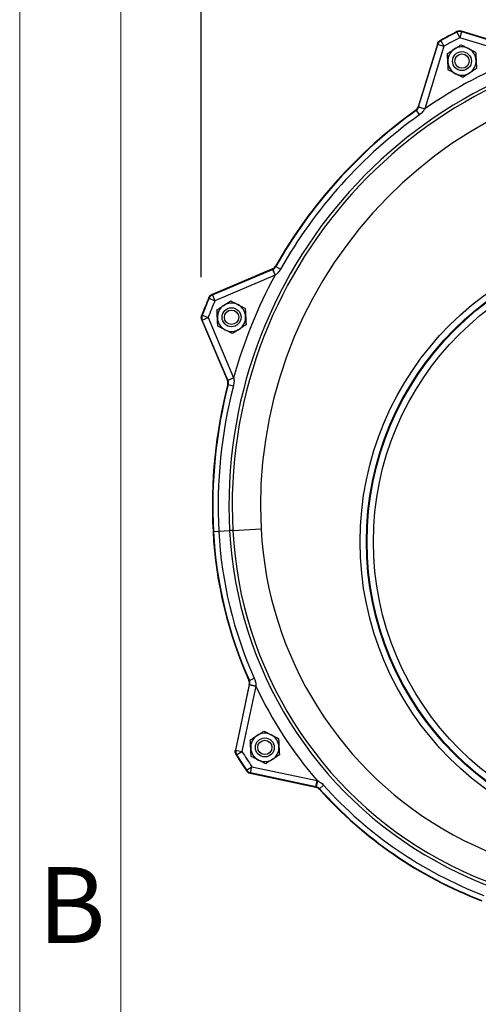
# Model space of a CAD drawing. Units: inches. Extents: x 0 to 16.8, y 0 to 10.8.
# Drawn here: x 0.3 to 1.2, y 7.8 to 9.8 of the extents above; entities that cross this region are included whole.
import ezdxf
from ezdxf.enums import TextEntityAlignment as Align

# ---------------------------------------------------------------- set-up
doc = ezdxf.new("R2010")
doc.units = ezdxf.units.IN
doc.header["$MEASUREMENT"] = 0
doc.header["$PDSIZE"] = -1
doc.layers.add('DIMENSION', color=5, linetype='Continuous')
doc.styles.add('SLDTEXTSTYLE1', font='TXT', dxfattribs={"width": 0.605})
doc.dimstyles.new('SLDDIMSTYLE0', dxfattribs={"dimtxt": 0.1, "dimasz": 0.1, "dimexe": 0, "dimexo": 0.0625, "dimgap": 0.025, "dimtad": 0, "dimtih": 1, "dimtoh": 1, "dimlfac": 10, "dimrnd": 1e-09, "dimzin": 12, "dimdsep": 46, "dimtxsty": 'SLDTEXTSTYLE1', "dimsah": 1, "dimcen": 0.09, "dimadec": 0, "dimazin": 3, "dimtfac": 1, "dimtofl": 0, "dimtmove": 0, "dimatfit": 3, "dimfxl": 1, "dimfrac": 2, "dimtolj": 1, "dimtzin": 12, "dimarcsym": 0})

# ---------------------------------------------------------------- blocks, each defined once
blk = doc.blocks.new('B-Format-EN')
at = {"color": 7, "linetype": 'Continuous', "lineweight": 18}
for p, q in [((0.25, 10.75), (0.25, 0.25)), ((0.45, 10.55), (0.45, 0.45))]:
    blk.add_line(p, q, dxfattribs=at)
at = {"color": 7, "linetype": 'Continuous', "lineweight": 0, "insert": (0.353, 8.1004), "char_height": 0.15, "attachment_point": 2, "style": 'SLDTEXTSTYLE1'}
blk.add_mtext('B', dxfattribs=at)
at = {"color": 7, "linetype": 'Continuous', "lineweight": 0, "style": 'SLDTEXTSTYLE1', "width": 0.605}
for tag, height, p in [('AUTOATTR11', 0.09, (6.5338, 1.7778)), ('AUTOATTR15', 0.09, (6.1799, 1.5279)), ('AUTOATTR7', 0.09, (11.8514, 1.5249)), ('AUTOATTR2', 0.09, (12.8656, 1.0564)), ('AUTOATTR9', 0.09, (11.8514, 1.0255)), ('AUTOATTR13', 0.15, (12.9559, 0.4361)), ('AUTOATTR3', 0.15, (14.1258, 0.4389)), ('AUTOATTR4', 0.09, (16.1008, 0.4908))]:
    blk.add_attdef(tag, text='', height=height, dxfattribs=at).set_placement(p, align=Align.BOTTOM_LEFT)
at = {"color": 7, "linetype": 'Continuous', "lineweight": 18, "style": 'SLDTEXTSTYLE1', "width": 0.605}
blk.add_attdef('AUTOATTR5', text='', height=0.15, dxfattribs=at).set_placement((14.265, 1.188), align=Align.BOTTOM_LEFT)
at = {"color": 7, "linetype": 'Continuous', "lineweight": 0}
for tag in ['AUTOATTR12', 'AUTOATTR14', 'AUTOATTR16', 'AUTOATTR17', 'AUTOATTR0', 'AUTOATTR1', 'AUTOATTR10']:
    blk.add_attdef(tag, (0, 0), '', height=1, dxfattribs=at)
blk = doc.blocks.new('_D')
at = {"layer": 'DIMENSION'}
for p, q in [((0.6094, 9.2665), (0.6094, 10.4702)), ((7.8072, 6.5162), (7.8072, 10.4702)), ((0.6094, 10.3702), (3.8985, 10.3702)), ((7.8072, 10.3702), (4.3083, 10.3702))]:
    blk.add_line(p, q, dxfattribs=at)
for centre, start, end in [((4.2073, 10.3588), 153.4349, 206.5651), ((3.9995, 10.3588), 333.4349, 26.5651)]:
    blk.add_arc(centre, 0.1716, start, end, dxfattribs=at)
for points in [[(0.6094, 10.3702), (0.7094, 10.3552), (0.7094, 10.3852)], [(7.8072, 10.3702), (7.7072, 10.3852), (7.7072, 10.3552)]]:
    blk.add_solid(points, dxfattribs=at)
at = {"layer": 'DIMENSION', "insert": (4.0538, 10.4109), "char_height": 0.1, "attachment_point": 1, "style": 'SLDTEXTSTYLE1'}
blk.add_mtext('C', dxfattribs=at)

msp = doc.modelspace()

# ---------------------------------------------------------------- linework, layer by layer
at = {"color": 7, "linetype": 'Continuous', "lineweight": 18}
msp.add_line((0.45, 0.45), (0.45, 10.55), dxfattribs=at)
at = {"color": 7, "linetype": 'Continuous', "lineweight": 25}
for p, q in [((1.11512, 9.75076), (1.12079, 9.73963)), ((1.12444, 9.75158), (1.12079, 9.73963)), ((1.2485, 9.71453), (1.12437, 9.75248)), ((1.12444, 9.75158), (1.24814, 9.71376)), ((1.08236, 9.73429), (1.08307, 9.73372)), ((1.08307, 9.73372), (1.08912, 9.72279)), ((1.24448, 9.70182), (1.12079, 9.73963)), ((1.07647, 9.72701), (1.03852, 9.60288)), ((1.03936, 9.60275), (1.07717, 9.72645)), ((1.08912, 9.72279), (1.05131, 9.5991)), ((1.07717, 9.72645), (1.08912, 9.72279)), ((1.03456, 9.59585), (1.04074, 9.58718)), ((1.03924, 9.60237), (1.03936, 9.60275)), ((1.03936, 9.60275), (1.05131, 9.5991)), ((1.05131, 9.5991), (1.05114, 9.59878)), ((0.75018, 9.28265), (0.6307, 9.23193)), ((0.75617, 9.28799), (0.75677, 9.28733)), ((0.75677, 9.28733), (0.76603, 9.28208)), ((0.63134, 9.23129), (0.7504, 9.28183)), ((0.75528, 9.27033), (0.63622, 9.21979)), ((0.7504, 9.28183), (0.75077, 9.28199)), ((0.7504, 9.28183), (0.75528, 9.27033)), ((0.75558, 9.27053), (0.75528, 9.27033)), ((0.62472, 9.22467), (0.63622, 9.21979)), ((0.63134, 9.23129), (0.63622, 9.21979)), ((0.61112, 9.19102), (0.62278, 9.18654)), ((0.61128, 9.18166), (0.62278, 9.18654)), ((0.62278, 9.18654), (0.67332, 9.06748)), ((0.61038, 9.18164), (0.6611, 9.06216)), ((0.66182, 9.06259), (0.61128, 9.18166)), ((0.66182, 9.06259), (0.67332, 9.06748)), ((0.66198, 9.06222), (0.66182, 9.06259)), ((0.66258, 9.05422), (0.67289, 9.05155)), ((0.67332, 9.06748), (0.6734, 9.06713)), ((0.63339, 8.76376), (0.63255, 8.76372)), ((0.63339, 8.76376), (0.64402, 8.76432)), ((0.64402, 8.76432), (0.66529, 8.76544)), ((0.67171, 8.76577), (0.66529, 8.76544)), ((0.67171, 8.76577), (0.72762, 8.7687)), ((0.70442, 8.46927), (0.71413, 8.47362)), ((0.70435, 8.46147), (0.67672, 8.3315)), ((0.67761, 8.33165), (0.70502, 8.4606)), ((0.71724, 8.458), (0.68983, 8.32905)), ((0.70502, 8.4606), (0.70522, 8.46156)), ((0.70502, 8.4606), (0.71724, 8.458)), ((0.71727, 8.45888), (0.71724, 8.458)), ((0.67761, 8.33165), (0.68983, 8.32905)), ((0.67922, 8.32246), (0.68983, 8.32905)), ((0.69905, 8.29192), (0.70939, 8.29893)), ((0.70679, 8.28671), (0.70939, 8.29893)), ((0.70939, 8.29893), (0.83834, 8.27152)), ((0.70629, 8.28597), (0.83626, 8.25834)), ((0.83574, 8.2593), (0.70679, 8.28671)), ((0.83574, 8.2593), (0.83834, 8.27152)), ((0.83834, 8.27152), (0.83915, 8.27119)), ((0.8367, 8.2591), (0.83574, 8.2593)), ((0.84341, 8.25523), (0.85134, 8.26234))]:
    msp.add_line(p, q, dxfattribs=at)
at = {"color": 7, "linetype": 'Continuous', "lineweight": 25, "flags": 128}
for points in [[(1.11512, 9.75076), (1.11509, 9.75113), (1.11504, 9.75166)], [(1.12437, 9.75248), (1.12442, 9.75186), (1.12444, 9.75158)], [(1.07717, 9.72645), (1.07696, 9.72662), (1.07647, 9.72701)], [(1.03456, 9.59585), (1.03426, 9.59606), (1.03384, 9.59637)], [(1.03852, 9.60288), (1.03902, 9.60253), (1.03924, 9.60237)], [(0.75077, 9.28199), (0.75059, 9.28219), (0.75018, 9.28265)], [(0.62472, 9.22467), (0.62446, 9.22493), (0.62408, 9.22531)], [(0.6307, 9.23193), (0.63114, 9.23149), (0.63134, 9.23129)], [(0.61022, 9.191), (0.61092, 9.19101), (0.61112, 9.19102)], [(0.61128, 9.18166), (0.611, 9.18165), (0.61038, 9.18164)], [(0.6611, 9.06216), (0.66171, 9.0622), (0.66198, 9.06222)], [(0.66258, 9.05422), (0.66222, 9.05419), (0.6617, 9.05415)], [(0.70353, 8.46917), (0.70422, 8.46924), (0.70442, 8.46927)], [(0.70522, 8.46156), (0.70495, 8.46153), (0.70435, 8.46147)], [(0.67672, 8.3315), (0.67733, 8.3316), (0.67761, 8.33165)], [(0.67922, 8.32246), (0.67886, 8.3224), (0.67833, 8.32231)], [(0.69855, 8.29117), (0.69894, 8.29176), (0.69905, 8.29192)], [(0.70679, 8.28671), (0.70664, 8.28648), (0.70629, 8.28597)], [(0.83626, 8.25834), (0.83657, 8.25886), (0.8367, 8.2591)], [(0.84341, 8.25523), (0.84323, 8.25491), (0.84297, 8.25446)]]:
    msp.add_lwpolyline(points, dxfattribs=at)
at = {"color": 7, "linetype": 'Continuous', "lineweight": 25}
for centre, radius in [((1.12503, 9.69345), 0.01875), ((1.12503, 9.69345), 0.01417), ((1.52923, 8.74362), 0.60568), ((1.52923, 8.74362), 0.59318), ((1.52923, 8.74362), 0.59185), ((1.52923, 8.74362), 0.57936), ((0.66915, 9.18714), 0.01875), ((0.66915, 9.18714), 0.01417), ((0.73504, 8.337), 0.01875), ((0.73504, 8.337), 0.01417)]:
    msp.add_circle(centre, radius, dxfattribs=at)
for centre, radius, start, end in [((1.59263, 8.81404), 1.05225, 116.99238, 119.00762), ((1.59263, 8.81404), 1.05142, 117.01095, 118.98905), ((1.12079, 9.73962), 0.0125, 73.01638, 116.99456), ((1.59263, 8.81404), 0.92861, 93, 183), ((1.59263, 8.81404), 0.92218, 93, 183), ((1.08913, 9.72279), 0.0125, 119.00544, 162.98362), ((1.59263, 8.81404), 1.03892, 117.01095, 118.98905), ((1.12503, 9.69345), 0.028, 123, 183), ((1.12503, 9.69345), 0.028, 63, 123), ((1.12503, 9.69345), 0.028, 3, 63), ((1.59263, 8.81404), 0.9536, 111.41279, 124.58721), ((1.12503, 9.69345), 0.028, 183, 243), ((1.12503, 9.69345), 0.028, 303, 3), ((1.59263, 8.81404), 0.8662, 93, 183), ((1.12503, 9.69345), 0.028, 243, 303), ((1.59263, 8.81404), 0.9614, 125.5368, 150.4632), ((1.59263, 8.81404), 0.96056, 125.51995, 150.48005), ((0.8162, 8.84024), 0.79409, 72.79066, 73.68755), ((1.59263, 8.81404), 0.94991, 125.51995, 150.48005), ((1.59263, 8.81404), 0.9536, 151.41279, 164.58721), ((1.48541, 9.58347), 0.79409, 202.31245, 203.20934), ((1.59263, 8.81404), 1.05225, 156.99238, 159.00762), ((1.59263, 8.81404), 1.05142, 157.01095, 158.98905), ((0.63623, 9.21979), 0.0125, 113.01638, 156.99456), ((1.59263, 8.81404), 1.03892, 157.01095, 158.98905), ((0.66915, 9.18714), 0.028, 123, 183), ((0.66915, 9.18714), 0.028, 63, 123), ((0.66915, 9.18714), 0.028, 3, 63), ((0.62279, 9.18654), 0.0125, 159.00544, 202.98362), ((0.66915, 9.18714), 0.028, 183, 243), ((0.66915, 9.18714), 0.028, 303, 3), ((0.66915, 9.18714), 0.028, 243, 303), ((1.59263, 8.81404), 0.9614, 165.5368, 183), ((1.59263, 8.81404), 0.96056, 165.51995, 183), ((1.59263, 8.81404), 0.94991, 165.51995, 183), ((0.981, 8.33503), 0.79409, 112.79066, 113.68755), ((1.45881, 8.80702), 0.8274, 183, 204.10022), ((1.45881, 8.80702), 0.82656, 183, 204.11901), ((1.45881, 8.80702), 0.81591, 183, 204.11901), ((1.45881, 8.80702), 0.79461, 183, 299.03773), ((1.45881, 8.80702), 0.78818, 183, 299.7235), ((1.45881, 8.80702), 0.7322, 183, 299.7235), ((0.78527, 8.79257), 0.34055, 256.40575, 258.4817), ((1.45881, 8.80702), 0.8196, 205.20426, 220.79574), ((0.73504, 8.337), 0.028, 123, 183), ((0.73504, 8.337), 0.028, 63, 123), ((0.73504, 8.337), 0.028, 3, 63), ((0.68984, 8.32905), 0.0125, 168.01632, 211.8473), ((1.45881, 8.80702), 0.90542, 211.86362, 214.13638), ((0.73504, 8.337), 0.028, 183, 243), ((0.73504, 8.337), 0.028, 303, 3), ((1.45881, 8.80702), 0.91875, 211.8424, 214.1576), ((1.45881, 8.80702), 0.91792, 211.86362, 214.13638), ((0.73504, 8.337), 0.028, 243, 303), ((0.7094, 8.29894), 0.0125, 214.1527, 257.98368), ((1.17165, 8.19759), 0.34055, 167.5183, 169.59425), ((1.45881, 8.80702), 0.8274, 221.89978, 249.10022), ((1.45881, 8.80702), 0.82656, 221.88099, 249.11901), ((1.45881, 8.80702), 0.81591, 221.88099, 249.11901)]:
    msp.add_arc(centre, radius, start, end, dxfattribs=at)
for points, knots in [([(1.11504, 9.75166), (1.11655, 9.75223), (1.11937, 9.75329), (1.12265, 9.75297), (1.12418, 9.75253), (1.12437, 9.75248)], [0, 0, 0, 0, 0.4995071, 0.93908173, 1, 1, 1, 1]), ([(1.12437, 9.75248), (1.12279, 9.75277), (1.11982, 9.75333), (1.11664, 9.75245), (1.11522, 9.75175), (1.11504, 9.75166)], [0, 0, 0, 0, 0.4995017, 0.9390763, 1, 1, 1, 1]), ([(1.08236, 9.73429), (1.08105, 9.73336), (1.07859, 9.73161), (1.07702, 9.72871), (1.07653, 9.7272), (1.07647, 9.72701)], [0, 0, 0, 0, 0.4992263, 0.9387987, 1, 1, 1, 1]), ([(1.07647, 9.72701), (1.07711, 9.72849), (1.07831, 9.73126), (1.08082, 9.7334), (1.0822, 9.73419), (1.08236, 9.73429)], [0, 0, 0, 0, 0.4995071, 0.9390817, 1, 1, 1, 1]), ([(1.09623, 9.70813), (1.09808, 9.70934), (1.10186, 9.71179), (1.10654, 9.71483), (1.10922, 9.71657), (1.10978, 9.71694)], [0, 0, 0, 0, 0.4323839, 0.8795515, 1, 1, 1, 1]), ([(1.10978, 9.71694), (1.11217, 9.71848), (1.1169, 9.72156), (1.12121, 9.72435), (1.12334, 9.72574)], [0, 0, 0, 0, 0.5039981, 1, 1, 1, 1]), ([(1.12334, 9.72574), (1.12531, 9.72473), (1.12933, 9.72269), (1.1343, 9.72016), (1.13714, 9.71871), (1.13775, 9.7184)], [0, 0, 0, 0, 0.4323839, 0.8795515, 1, 1, 1, 1]), ([(1.13775, 9.7184), (1.14028, 9.71711), (1.14531, 9.71455), (1.14988, 9.71222), (1.15215, 9.71106)], [0, 0, 0, 0, 0.5039981, 1, 1, 1, 1]), ([(1.15215, 9.71106), (1.15225, 9.70917), (1.15252, 9.70409), (1.15281, 9.69846), (1.153, 9.69492)], [0, 0, 0, 0, 0.3715612, 1, 1, 1, 1]), ([(1.09707, 9.69199), (1.09689, 9.69552), (1.09659, 9.70115), (1.09633, 9.70624), (1.09623, 9.70813)], [0, 0, 0, 0, 0.6284388, 1, 1, 1, 1]), ([(1.09792, 9.67584), (1.09786, 9.67703), (1.0977, 9.68), (1.09743, 9.68508), (1.09721, 9.68938), (1.09709, 9.69171), (1.09707, 9.69199)], [0, 0, 0, 0, 0.2331787, 0.5862172, 0.9499332, 1, 1, 1, 1]), ([(1.153, 9.69492), (1.15301, 9.69464), (1.15313, 9.69238), (1.15335, 9.68808), (1.15362, 9.68299), (1.15378, 9.67996), (1.15384, 9.67877)], [0, 0, 0, 0, 0.050066, 0.4020723, 0.7668252, 1, 1, 1, 1]), ([(1.11232, 9.6685), (1.10979, 9.6698), (1.10476, 9.67236), (1.10019, 9.67469), (1.09792, 9.67584)], [0, 0, 0, 0, 0.5039981, 1, 1, 1, 1]), ([(1.15384, 9.67877), (1.15199, 9.67757), (1.14821, 9.67512), (1.14353, 9.67208), (1.14085, 9.67034), (1.14028, 9.66997)], [0, 0, 0, 0, 0.4323839, 0.8795515, 1, 1, 1, 1]), ([(1.12673, 9.66116), (1.12475, 9.66217), (1.12074, 9.66421), (1.11577, 9.66675), (1.11293, 9.6682), (1.11232, 9.6685)], [0, 0, 0, 0, 0.4323839, 0.8795515, 1, 1, 1, 1]), ([(1.14028, 9.66997), (1.1379, 9.66842), (1.13317, 9.66535), (1.12886, 9.66255), (1.12673, 9.66116)], [0, 0, 0, 0, 0.5039981, 1, 1, 1, 1]), ([(1.03852, 9.60288), (1.03801, 9.6016), (1.03699, 9.59905), (1.03489, 9.59726), (1.03384, 9.59637)], [0, 0, 0, 0, 0.4999994, 1, 1, 1, 1]), ([(1.03384, 9.59637), (1.03489, 9.59726), (1.03699, 9.59905), (1.03801, 9.60161), (1.03852, 9.60288)], [0, 0, 0, 0, 0.5018756, 1, 1, 1, 1]), ([(1.03456, 9.59585), (1.03516, 9.59633), (1.03687, 9.5977), (1.03842, 9.60003), (1.03906, 9.60187), (1.03924, 9.60237)], [0, 0, 0, 0, 0.2820027, 0.8047146, 1, 1, 1, 1]), ([(1.05114, 9.59878), (1.05067, 9.59795), (1.04884, 9.59473), (1.04534, 9.59073), (1.04196, 9.58812), (1.04074, 9.58718)], [0, 0, 0, 0, 0.1837386, 0.707036, 1, 1, 1, 1]), ([(0.75617, 9.28799), (0.75539, 9.28685), (0.75384, 9.28458), (0.7514, 9.28329), (0.75018, 9.28265)], [0, 0, 0, 0, 0.4999994, 1, 1, 1, 1]), ([(0.75018, 9.28265), (0.7514, 9.28329), (0.75384, 9.28458), (0.7554, 9.28685), (0.75617, 9.28799)], [0, 0, 0, 0, 0.5005093, 1, 1, 1, 1]), ([(0.75077, 9.28199), (0.75131, 9.28225), (0.75308, 9.28309), (0.7552, 9.2849), (0.75635, 9.28668), (0.75677, 9.28733)], [0, 0, 0, 0, 0.2223273, 0.7180845, 1, 1, 1, 1]), ([(0.76603, 9.28208), (0.76523, 9.28078), (0.76306, 9.27726), (0.75947, 9.27334), (0.75647, 9.27117), (0.75558, 9.27053)], [0, 0, 0, 0, 0.2929168, 0.7902072, 1, 1, 1, 1]), ([(0.6307, 9.23193), (0.62946, 9.23125), (0.62699, 9.2299), (0.62499, 9.22728), (0.62424, 9.22566), (0.62408, 9.22531)], [0, 0, 0, 0, 0.4391504, 0.8783019, 1, 1, 1, 1]), ([(0.62408, 9.22531), (0.62487, 9.22671), (0.62635, 9.22935), (0.62907, 9.23121), (0.63052, 9.23185), (0.6307, 9.23193)], [0, 0, 0, 0, 0.4995071, 0.9390817, 1, 1, 1, 1]), ([(0.64035, 9.20182), (0.6422, 9.20303), (0.64598, 9.20548), (0.65066, 9.20852), (0.65334, 9.21026), (0.6539, 9.21063)], [0, 0, 0, 0, 0.4323839, 0.8795515, 1, 1, 1, 1]), ([(0.6539, 9.21063), (0.65629, 9.21218), (0.66102, 9.21525), (0.66533, 9.21805), (0.66746, 9.21943)], [0, 0, 0, 0, 0.5039981, 1, 1, 1, 1]), ([(0.66746, 9.21943), (0.66943, 9.21843), (0.67344, 9.21638), (0.67842, 9.21385), (0.68126, 9.2124), (0.68186, 9.21209)], [0, 0, 0, 0, 0.4323839, 0.8795515, 1, 1, 1, 1]), ([(0.68186, 9.21209), (0.6844, 9.2108), (0.68943, 9.20824), (0.694, 9.20591), (0.69627, 9.20475)], [0, 0, 0, 0, 0.5039981, 1, 1, 1, 1]), ([(0.69627, 9.20475), (0.69637, 9.20286), (0.69663, 9.19778), (0.69693, 9.19215), (0.69711, 9.18861)], [0, 0, 0, 0, 0.3715612, 1, 1, 1, 1]), ([(0.61022, 9.191), (0.60984, 9.18964), (0.6091, 9.18692), (0.60959, 9.18366), (0.61024, 9.182), (0.61038, 9.18164)], [0, 0, 0, 0, 0.4391504, 0.8783019, 1, 1, 1, 1]), ([(0.61038, 9.18164), (0.60992, 9.18318), (0.60905, 9.18607), (0.6096, 9.18932), (0.61015, 9.19082), (0.61022, 9.191)], [0, 0, 0, 0, 0.4995071, 0.9390817, 1, 1, 1, 1]), ([(0.64119, 9.18568), (0.64101, 9.18922), (0.64071, 9.19485), (0.64044, 9.19993), (0.64035, 9.20182)], [0, 0, 0, 0, 0.6284388, 1, 1, 1, 1]), ([(0.64204, 9.16954), (0.64198, 9.17072), (0.64182, 9.17369), (0.64155, 9.17878), (0.64133, 9.18307), (0.64121, 9.1854), (0.64119, 9.18568)], [0, 0, 0, 0, 0.2331787, 0.5862172, 0.9499332, 1, 1, 1, 1]), ([(0.69711, 9.18861), (0.69713, 9.18833), (0.69725, 9.18607), (0.69747, 9.18177), (0.69774, 9.17668), (0.6979, 9.17365), (0.69796, 9.17247)], [0, 0, 0, 0, 0.050066, 0.4020723, 0.7668252, 1, 1, 1, 1]), ([(0.65644, 9.1622), (0.65391, 9.16349), (0.64888, 9.16605), (0.64431, 9.16838), (0.64204, 9.16954)], [0, 0, 0, 0, 0.5039981, 1, 1, 1, 1]), ([(0.69796, 9.17247), (0.6961, 9.17126), (0.69233, 9.16881), (0.68765, 9.16577), (0.68497, 9.16403), (0.6844, 9.16366)], [0, 0, 0, 0, 0.4323839, 0.8795515, 1, 1, 1, 1]), ([(0.67085, 9.15486), (0.66887, 9.15586), (0.66486, 9.15791), (0.65989, 9.16044), (0.65704, 9.16189), (0.65644, 9.1622)], [0, 0, 0, 0, 0.4323839, 0.8795515, 1, 1, 1, 1]), ([(0.6844, 9.16366), (0.68202, 9.16211), (0.67728, 9.15904), (0.67298, 9.15624), (0.67085, 9.15486)], [0, 0, 0, 0, 0.5039981, 1, 1, 1, 1]), ([(0.6611, 9.06216), (0.66153, 9.06085), (0.66239, 9.05823), (0.66193, 9.05551), (0.6617, 9.05415)], [0, 0, 0, 0, 0.49999945, 1, 1, 1, 1]), ([(0.6617, 9.05415), (0.66193, 9.05551), (0.66239, 9.05822), (0.66153, 9.06084), (0.6611, 9.06216)], [0, 0, 0, 0, 0.4981548, 1, 1, 1, 1]), ([(0.66258, 9.05422), (0.66273, 9.05497), (0.66316, 9.05712), (0.66286, 9.0599), (0.66216, 9.06173), (0.66198, 9.06222)], [0, 0, 0, 0, 0.2820027, 0.8047146, 1, 1, 1, 1]), ([(0.6734, 9.06713), (0.67357, 9.06618), (0.67425, 9.06254), (0.67414, 9.05723), (0.67322, 9.05305), (0.67289, 9.05155)], [0, 0, 0, 0, 0.1837386, 0.707036, 1, 1, 1, 1]), ([(0.70353, 8.46917), (0.70398, 8.46792), (0.70486, 8.46541), (0.70452, 8.46278), (0.70435, 8.46147)], [0, 0, 0, 0, 0.4999995, 1, 1, 1, 1]), ([(0.70435, 8.46147), (0.70452, 8.46279), (0.70486, 8.46542), (0.70397, 8.46792), (0.70353, 8.46917)], [0, 0, 0, 0, 0.5022869, 1, 1, 1, 1]), ([(0.70522, 8.46156), (0.70532, 8.46214), (0.70563, 8.464), (0.70541, 8.46667), (0.70468, 8.46857), (0.70442, 8.46927)], [0, 0, 0, 0, 0.2258869, 0.7181202, 1, 1, 1, 1]), ([(0.71413, 8.47362), (0.71469, 8.47225), (0.71618, 8.46856), (0.71722, 8.46354), (0.71726, 8.45996), (0.71727, 8.45888)], [0, 0, 0, 0, 0.2922717, 0.7860862, 1, 1, 1, 1]), ([(0.71979, 8.36048), (0.72217, 8.36203), (0.72691, 8.36511), (0.73121, 8.3679), (0.73335, 8.36929)], [0, 0, 0, 0, 0.5039981, 1, 1, 1, 1]), ([(0.73335, 8.36929), (0.73532, 8.36828), (0.73933, 8.36624), (0.7443, 8.3637), (0.74715, 8.36226), (0.74775, 8.36195)], [0, 0, 0, 0, 0.4323839, 0.8795515, 1, 1, 1, 1]), ([(0.70623, 8.35168), (0.70809, 8.35288), (0.71186, 8.35534), (0.71655, 8.35838), (0.71922, 8.36011), (0.71979, 8.36048)], [0, 0, 0, 0, 0.4323839, 0.8795515, 1, 1, 1, 1]), ([(0.70708, 8.33553), (0.70689, 8.33907), (0.7066, 8.3447), (0.70633, 8.34979), (0.70623, 8.35168)], [0, 0, 0, 0, 0.6284388, 1, 1, 1, 1]), ([(0.74775, 8.36195), (0.75028, 8.36066), (0.75531, 8.35809), (0.75989, 8.35576), (0.76215, 8.35461)], [0, 0, 0, 0, 0.5039981, 1, 1, 1, 1]), ([(0.76215, 8.35461), (0.76225, 8.35272), (0.76252, 8.34763), (0.76282, 8.342), (0.763, 8.33847)], [0, 0, 0, 0, 0.3715612, 1, 1, 1, 1]), ([(0.67833, 8.32231), (0.67764, 8.32375), (0.67634, 8.32647), (0.67638, 8.32975), (0.67669, 8.33131), (0.67672, 8.3315)], [0, 0, 0, 0, 0.49952095, 0.94059302, 1, 1, 1, 1]), ([(0.67672, 8.3315), (0.67657, 8.33009), (0.67626, 8.32729), (0.67725, 8.32416), (0.67814, 8.32263), (0.67833, 8.32231)], [0, 0, 0, 0, 0.4406575, 0.8813161, 1, 1, 1, 1]), ([(0.70792, 8.31939), (0.70786, 8.32057), (0.70771, 8.32355), (0.70744, 8.32863), (0.70721, 8.33293), (0.70709, 8.33525), (0.70708, 8.33553)], [0, 0, 0, 0, 0.2331787, 0.5862172, 0.9499332, 1, 1, 1, 1]), ([(0.763, 8.33847), (0.76302, 8.33818), (0.76313, 8.33593), (0.76336, 8.33163), (0.76363, 8.32654), (0.76378, 8.3235), (0.76385, 8.32232)], [0, 0, 0, 0, 0.050066, 0.4020723, 0.7668252, 1, 1, 1, 1]), ([(0.72233, 8.31205), (0.71979, 8.31334), (0.71476, 8.3159), (0.71019, 8.31824), (0.70792, 8.31939)], [0, 0, 0, 0, 0.5039981, 1, 1, 1, 1]), ([(0.73673, 8.30471), (0.73476, 8.30572), (0.73075, 8.30776), (0.72577, 8.3103), (0.72293, 8.31174), (0.72233, 8.31205)], [0, 0, 0, 0, 0.4323839, 0.8795515, 1, 1, 1, 1]), ([(0.75029, 8.31352), (0.7479, 8.31197), (0.74317, 8.30889), (0.73887, 8.3061), (0.73673, 8.30471)], [0, 0, 0, 0, 0.5039981, 1, 1, 1, 1]), ([(0.76385, 8.32232), (0.76199, 8.32112), (0.75821, 8.31866), (0.75353, 8.31562), (0.75086, 8.31389), (0.75029, 8.31352)], [0, 0, 0, 0, 0.4323839, 0.8795515, 1, 1, 1, 1]), ([(0.69855, 8.29117), (0.69945, 8.29009), (0.70126, 8.28792), (0.7042, 8.28647), (0.70593, 8.28605), (0.70629, 8.28597)], [0, 0, 0, 0, 0.4406575, 0.8813161, 1, 1, 1, 1]), ([(0.70629, 8.28597), (0.70477, 8.28647), (0.70191, 8.28742), (0.69957, 8.28972), (0.69866, 8.29102), (0.69855, 8.29117)], [0, 0, 0, 0, 0.499521, 0.940593, 1, 1, 1, 1]), ([(0.83915, 8.27119), (0.83993, 8.27084), (0.8432, 8.26938), (0.8474, 8.26642), (0.85032, 8.2634), (0.85134, 8.26234)], [0, 0, 0, 0, 0.1694895, 0.7076519, 1, 1, 1, 1]), ([(0.83626, 8.25834), (0.83753, 8.25796), (0.84008, 8.2572), (0.842, 8.25537), (0.84297, 8.25446)], [0, 0, 0, 0, 0.4999995, 1, 1, 1, 1]), ([(0.84297, 8.25446), (0.842, 8.25537), (0.84008, 8.2572), (0.83753, 8.25796), (0.83626, 8.25834)], [0, 0, 0, 0, 0.4998926, 1, 1, 1, 1]), ([(0.84341, 8.25523), (0.84289, 8.25575), (0.84137, 8.25727), (0.83898, 8.25853), (0.83716, 8.25898), (0.8367, 8.2591)], [0, 0, 0, 0, 0.2820233, 0.8201801, 1, 1, 1, 1])]:
    msp.add_open_spline(points, degree=3, knots=knots, dxfattribs=at)
at = {"color": 7, "linetype": 'Continuous', "lineweight": 0}
msp.add_point((0.60939, 9.18652), dxfattribs=at)

# ---------------------------------------------------------------- block references
at = {"color": 7, "linetype": 'Continuous'}
msp.add_blockref('B-Format-EN', (0, 0), dxfattribs=at)

# ---------------------------------------------------------------- dimensions: what is measured, and where the dimension line sits
at = {"layer": 'DIMENSION'}
dim = msp.add_linear_dim(base=(7.80715, 10.37023), p1=(0.60939, 9.18652), p2=(7.80715, 6.43623), text='(C)', dimstyle='SLDDIMSTYLE0', dxfattribs=at)
dim.commit()
dim.dimension.update_dxf_attribs({"geometry": '_D', "text_midpoint": (4.10341, 10.37023), "dimtype": 160})

doc.saveas('drawing.dxf')
